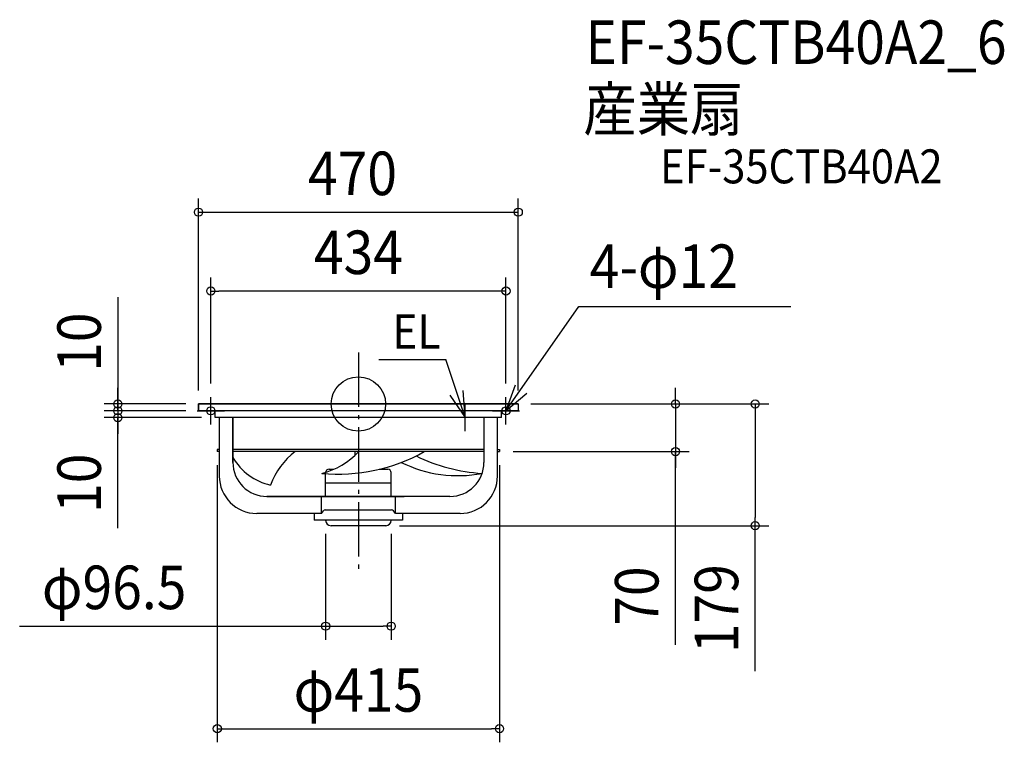
# Model space of a CAD drawing. Extents: x -498 to 950, y -498 to 565.
import ezdxf
from ezdxf.enums import TextEntityAlignment as Align

# ---------------------------------------------------------------- set-up
doc = ezdxf.new("R2010")
doc.units = 0
doc.header["$LTSCALE"] = 20
doc.header["$PDMODE"] = 3
doc.header["$PDSIZE"] = -2
doc.linetypes.add('DASHDOT', pattern=[5.5, 4, -0.6, 0.3, -0.6])
doc.layers.get('DEFPOINTS').update_dxf_attribs({"linetype": 'CONTINUOUS'})
for name, color, linetype in [('ARRANGE', 1, 'CONTINUOUS'), ('BASIS', 6, 'DASHDOT'), ('DETAIL', 5, 'CONTINUOUS'), ('ETC', 61, 'CONTINUOUS'), ('FIX', 11, 'CONTINUOUS'), ('NOTE', 4, 'CONTINUOUS'), ('OUTLINE', 3, 'CONTINUOUS'), ('SIZE', 30, 'CONTINUOUS')]:
    doc.layers.add(name, color=color, linetype=linetype)
doc.styles.get("Standard").update_dxf_attribs({"font": 'SIMPLEX.shx', "width": 0.9, "height": 64, "bigfont": 'BIGFONT.shx'})

msp = doc.modelspace()

# ---------------------------------------------------------------- linework, layer by layer
at = {"layer": 'ARRANGE', "color": 1, "linetype": 'CONTINUOUS'}
msp.add_circle((0, 0), 40, dxfattribs=at)
msp.add_point((0, 0), dxfattribs=at)
at = {"layer": 'BASIS', "color": 6, "linetype": 'DASHDOT'}
msp.add_line((0, 75.7), (0, -252.4), dxfattribs=at)
at = {"layer": 'DEFPOINTS', "color": 30, "linetype": 'CONTINUOUS'}
for p in [(-217, 166.1), (-353.6, -10), (-353.6, -20), (466.2, -70), (583.4, -179), (48.2, -326.7), (207.5, -477.6)]:
    msp.add_point(p, dxfattribs=at)
at = {"layer": 'DETAIL', "color": 5, "linetype": 'CONTINUOUS'}
for p, q in [((235, 0), (-235, 0)), ((-235, 0), (-235, -10)), ((235, 0), (235, -10)), ((235, -10), (-235, -10)), ((-210.5, -20), (-210.5, -10)), ((210.5, -20), (210.5, -10)), ((210.5, -20), (-210.5, -20)), ((-204.5, -20), (-204.5, -106)), ((-184.5, -20), (-184.5, -86)), ((184.5, -20), (184.5, -86)), ((204.5, -106), (204.5, -20)), ((-207.5, -67), (-207.5, -70)), ((-204.5, -67), (-207.5, -67)), ((-204.5, -70), (-207.5, -70)), ((184.5, -67), (-184.5, -67)), ((184.5, -70), (-184.5, -70)), ((-5, -70), (-5, -75.6)), ((204.5, -67), (207.5, -67)), ((204.5, -70), (207.5, -70)), ((207.5, -67), (207.5, -70)), ((-48.2, -136), (-48.2, -101)), ((-43.2, -96), (-35.9, -96)), ((30.7, -96), (43.2, -96)), ((48.2, -136), (48.2, -101)), ((-48.2, -116), (48.2, -116)), ((-134.5, -136), (67.5, -136)), ((-67.5, -136), (67.5, -136)), ((-54.4, -161), (-54.4, -136)), ((54.4, -161), (54.4, -136)), ((134.5, -136), (67.5, -136)), ((-54.4, -161), (-51.4, -157.3)), ((-48.7, -155.5), (48.7, -155.5)), ((54.4, -161), (51.4, -157.3)), ((-54.4, -161), (-149.5, -161)), ((-65, -161), (-65, -171)), ((65, -171), (-65, -171)), ((149.5, -161), (54.4, -161)), ((65, -161), (65, -171)), ((40.2, -179), (-40.2, -179))]:
    msp.add_line(p, q, dxfattribs=at)
for centre, radius, start, end in [((-27, -156.3), 108.6, 127.4398, 160.0691), ((-81.6, 6.7), 112.4, 284.4673, 316.9702), ((-30, 155.5), 258.7, 264.778, 299.3484), ((-110.4, -35.5), 85.8, 210.1783, 257.3496), ((-134.5, -86), 50, 180, 270), ((146.8, 85.5), 190.9, 243.9294, 280.5668), ((197.5, 153.3), 255.8, 243.8532, 266.5248), ((134.5, -86), 50, 270, 0), ((-43.2, -101), 5, 90, 180), ((43.2, -101), 5, 0, 90), ((-149.5, -106), 55, 180, 270), ((149.5, -106), 55, 270, 0), ((-48.7, -158.5), 3, 90, 154.9311), ((48.7, -158.5), 3, 25.0689, 90), ((-40.2, -171), 8, 180, 270), ((40.2, -171), 8, 270, 0)]:
    msp.add_arc(centre, radius, start, end, dxfattribs=at)
at = {"layer": 'FIX', "color": 11, "linetype": 'CONTINUOUS'}
for centre in [(-217, -10), (217, -10)]:
    msp.add_circle(centre, 6, dxfattribs=at)
at = {"layer": 'NOTE', "color": 4, "linetype": 'CONTINUOUS'}
for p, q in [((217, -10), (324.1, 143.2)), ((324.1, 143.2), (635.8, 143.2)), ((30.2, 65.3), (128.6, 65.3)), ((157, -20), (128.6, 65.3)), ((157, -20), (154.2, 19.9)), ((230.4, 27.7), (217, -10)), ((217, -10), (247.4, 16)), ((-217, -30), (-217, 10)), ((134.6, 13.1), (157, -20)), ((157, -40), (157, 0)), ((217, -30), (217, 10)), ((-237, -10), (-197, -10)), ((197, -10), (237, -10)), ((177, -20), (137, -20))]:
    msp.add_line(p, q, dxfattribs=at)
at = {"layer": 'OUTLINE', "color": 3, "linetype": 'CONTINUOUS'}
for p, q in [((-235, -10), (-235, 0)), ((-235, 0), (235, 0)), ((235, -10), (-235, -10)), ((-210.5, -20), (-210.5, -10)), ((210.5, -20), (210.5, -10)), ((235, 0), (235, -10)), ((210.5, -20), (-210.5, -20)), ((-204.5, -20), (-204.5, -106)), ((-184.5, -86), (-184.5, -20)), ((184.5, -20), (184.5, -86)), ((204.5, -106), (204.5, -20)), ((-204.5, -67), (-207.5, -67)), ((-207.5, -67), (-207.5, -70)), ((-204.5, -70), (-207.5, -70)), ((184.5, -67), (-184.5, -67)), ((184.5, -70), (-184.5, -70)), ((204.5, -67), (207.5, -67)), ((204.5, -70), (207.5, -70)), ((207.5, -67), (207.5, -70)), ((134.5, -136), (-134.5, -136)), ((-54.4, -161), (-54.4, -136)), ((54.4, -161), (54.4, -136)), ((-54.4, -161), (-51.4, -157.3)), ((-48.7, -155.5), (48.7, -155.5)), ((54.4, -161), (51.4, -157.3)), ((-54.4, -161), (-149.5, -161)), ((-65, -161), (-65, -171)), ((65, -171), (-65, -171)), ((149.5, -161), (54.4, -161)), ((65, -161), (65, -171)), ((40.2, -179), (-40.2, -179))]:
    msp.add_line(p, q, dxfattribs=at)
for centre, radius, start, end in [((-134.5, -86), 50, 180, 270), ((134.5, -86), 50, 270, 0), ((-149.5, -106), 55, 180, 270), ((149.5, -106), 55, 270, 0), ((-48.7, -158.5), 3, 90, 154.9311), ((48.7, -158.5), 3, 25.0689, 90), ((-40.2, -171), 8, 180, 270), ((40.2, -171), 8, 270, 0)]:
    msp.add_arc(centre, radius, start, end, dxfattribs=at)
at = {"layer": 'SIZE', "color": 30, "linetype": 'CONTINUOUS'}
for p, q in [((-235, 20), (-235, 302.2)), ((235, 20), (235, 302.2)), ((-235, 282.2), (235, 282.2)), ((-217, 30), (-217, 186.1)), ((217, 30), (217, 186.1)), ((-217, 166.1), (-205, 166.1)), ((205, 166.1), (-205, 166.1)), ((217, 166.1), (205, 166.1)), ((-353.6, 157), (-353.6, 0)), ((-353.6, 12), (-353.6, 24)), ((466.2, 12), (466.2, 24)), ((-253.5, 0), (-373.6, 0)), ((-353.6, 2), (-353.6, 14)), ((-353.6, 0), (-353.6, 12)), ((-353.6, -10), (-353.6, 2)), ((-353.6, 0), (-353.6, -10)), ((-353.6, 0), (-353.6, -10)), ((253.5, 0), (603.4, 0)), ((253.5, 0), (486.2, 0)), ((466.2, 0), (466.2, 12)), ((466.2, 0), (466.2, -70)), ((466.2, 0), (466.2, -70)), ((583.4, 0), (583.4, -12)), ((-253.5, -10), (-373.6, -10)), ((-255, -10), (-373.6, -10)), ((-353.6, -10), (-353.6, -22)), ((-353.6, -10), (-353.6, -20)), ((-353.6, -10), (-353.6, -20)), ((583.4, -12), (583.4, -167)), ((-230.5, -20), (-373.6, -20)), ((-353.6, -182.7), (-353.6, -20)), ((-353.6, -20), (-353.6, -32)), ((-353.6, -22), (-353.6, -34)), ((-353.6, -32), (-353.6, -44)), ((227.5, -70), (486.2, -70)), ((466.2, -354.1), (466.2, -70)), ((466.2, -70), (466.2, -82)), ((466.2, -82), (466.2, -94)), ((-207.5, -90), (-207.5, -497.6)), ((207.5, -90), (207.5, -497.6)), ((583.4, -179), (583.4, -167)), ((60.2, -179), (603.4, -179)), ((583.4, -393.2), (583.4, -179)), ((-48.2, -191), (-48.2, -346.7)), ((48.2, -191), (48.2, -346.7)), ((-498, -326.7), (-48.2, -326.7)), ((-48.2, -326.7), (-36.2, -326.7)), ((-36.2, -326.7), (36.2, -326.7)), ((48.2, -326.7), (36.2, -326.7)), ((-207.5, -477.6), (-195.5, -477.6)), ((-195.5, -477.6), (195.5, -477.6)), ((207.5, -477.6), (195.5, -477.6))]:
    msp.add_line(p, q, dxfattribs=at)
for centre in [(-235, 282.2), (235, 282.2), (-217, 166.1), (217, 166.1), (-353.6, 0), (466.2, 0), (583.4, 0), (-353.6, -10), (-353.6, -10), (-353.6, -20), (466.2, -70), (583.4, -179), (-48.2, -326.7), (48.2, -326.7), (-207.5, -477.6), (207.5, -477.6)]:
    msp.add_circle(centre, 6, dxfattribs=at)

# ---------------------------------------------------------------- texts
at = {"layer": 'ETC', "color": 61, "linetype": 'CONTINUOUS', "width": 0.9}
for s, height, p in [('EF-35CTB40A2_6', 64, (333.8, 500.1)), ('産業扇', 64, (330.6, 401.6)), ('EF-35CTB40A2', 50, (443.5, 324.5))]:
    msp.add_text(s, height=height, dxfattribs=at).set_placement(p)
at = {"layer": 'NOTE', "color": 4, "linetype": 'CONTINUOUS', "width": 0.9}
for s, height, p in [('4-φ12', 64, (340.1, 170.6)), ('EL', 50.71, (50.2, 81.4))]:
    msp.add_text(s, height=height, dxfattribs=at).set_placement(p)
at = {"layer": 'SIZE', "color": 30, "linetype": 'CONTINUOUS', "width": 0.9}
msp.add_text('470', height=64, dxfattribs=at).set_placement((-74.1, 307.2))
for s, p in [('434', (0, 191.1)), ('φ96.5', (-359.1, -301.7)), ('φ415', (0, -452.6))]:
    msp.add_text(s, height=64, dxfattribs=at).set_placement(p, align=Align.CENTER)
for s, p in [('10', (-378.6, 90.9)), ('10', (-378.6, -116.6)), ('70', (441.2, -282.5)), ('179', (558.4, -301))]:
    msp.add_text(s, height=64, rotation=90, dxfattribs=at).set_placement(p, align=Align.CENTER)

doc.saveas('drawing.dxf')
